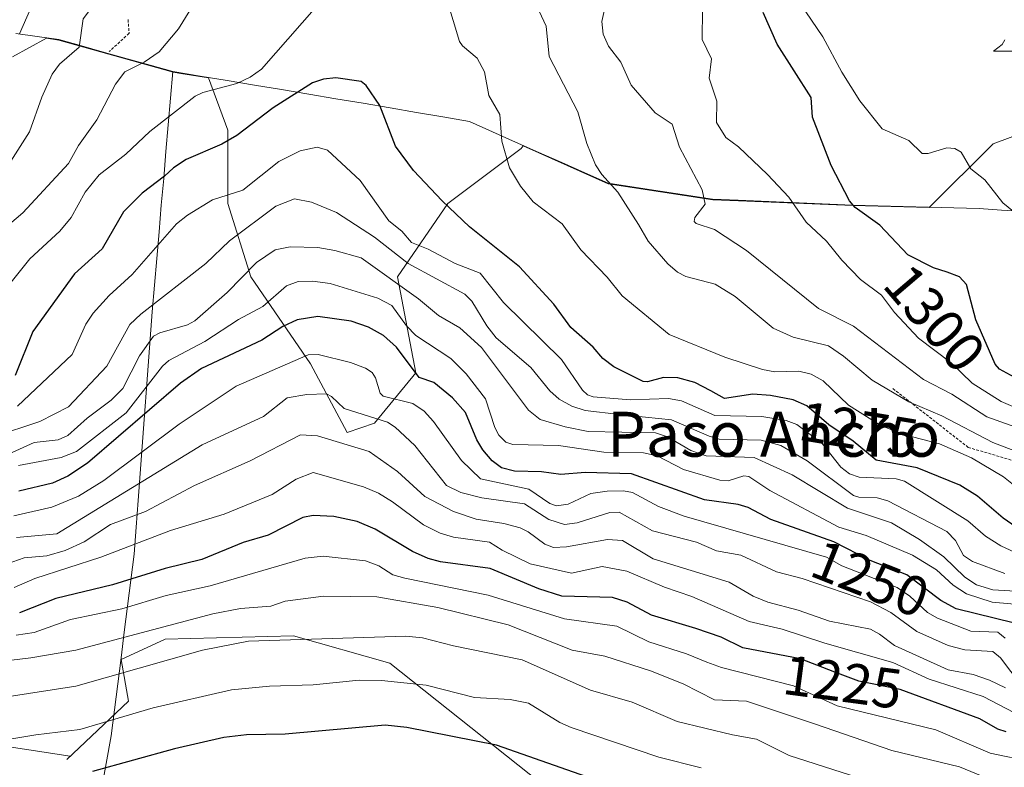
# Model space of a CAD drawing. Units: metres. Extents: x 647835 to 651285, y 4755472 to 4757860.
# Drawn here: x 650405 to 650580, y 4756788 to 4756921 of the extents above; entities that cross this region are included whole.
import ezdxf
from ezdxf.enums import TextEntityAlignment as Align

# ---------------------------------------------------------------- set-up
doc = ezdxf.new("R2010")
doc.units = ezdxf.units.M
doc.header["$MEASUREMENT"] = 0
doc.linetypes.add('TRAZOS', pattern=[0.75, 0.5, -0.25])
for name, color, linetype, lineweight in [('Arbolado forestal CxS', 92, 'Continuous', 0), ('Curva de nivel auxiliar', 36, 'TRAZOS', 0), ('Curva de nivel maestra', 36, 'Continuous', 30), ('Curva de nivel normal', 36, 'Continuous', 0), ('Escarpado lineal', 39, 'TRAZOS', 0), ('Municipio', 9, 'Continuous', 13), ('Municipio CxS', 142, 'Continuous', 0), ('Roquedo CxS', 135, 'Continuous', 0), ('Rótulo de curva de nivel directora', 19, 'Continuous', 0), ('Texto cartográfico', 19, 'Continuous', 0)]:
    doc.layers.add(name, color=color, linetype=linetype, lineweight=lineweight)
doc.styles.add('Arial', font='txt', dxfattribs={"height": 0.2})

# ---------------------------------------------------------------- blocks, each defined once
blk = doc.blocks.new('*U220')
at = {"layer": 'Curva de nivel maestra', "color": 36, "linetype": 'Continuous', "lineweight": 30}
blk.add_polyline3d([(650585.27, 4756828.21, 1275), (650579.68, 4756832.07, 1275), (650575.08, 4756835.99, 1275), (650571.92, 4756837.95, 1275), (650564.35, 4756841.07, 1275), (650557.05, 4756842.43, 1275), (650552.98, 4756845.82, 1275), (650548.6, 4756848.72, 1275), (650544.69, 4756852.09, 1275), (650542.3, 4756853.18, 1275), (650538.24, 4756853.96, 1275), (650535.07, 4756854.19, 1275), (650530.04, 4756853.42, 1275), (650527.63, 4756854.75, 1275), (650524.75, 4756856.25, 1275), (650521.72, 4756857.07, 1275), (650519.19, 4756857.13, 1275), (650516.33, 4756856.35, 1275), (650515.54, 4756856.44, 1275), (650510.36, 4756859.03, 1275), (650508.37, 4756860.54, 1275), (650506.65, 4756862.52, 1275), (650502.69, 4756866.04, 1275), (650499.68, 4756870.17, 1275), (650493.53, 4756876.86, 1275), (650484.62, 4756883.98, 1275), (650479.75, 4756888.6, 1275), (650474.7, 4756893.97, 1275), (650471.46, 4756898.35, 1275), (650468.66, 4756905.56, 1275), (650466.22, 4756909.13, 1275), (650465.38, 4756909.85, 1275), (650460.85, 4756910.5, 1275), (650458.64, 4756910.28, 1275), (650456.68, 4756909.6, 1275), (650449.68, 4756905.13, 1275), (650443.23, 4756900.22, 1275), (650440.52, 4756898.69, 1275), (650434.18, 4756895.94, 1275), (650431.91, 4756894.48, 1275), (650430.34, 4756892.96, 1275), (650426.35, 4756889.98, 1275), (650423.04, 4756886.65, 1275), (650419.26, 4756880.02, 1275), (650414.31, 4756875.57, 1275), (650406.87, 4756865.35, 1275), (650403.75, 4756857.48, 1275)], dxfattribs=at)

msp = doc.modelspace()

# ---------------------------------------------------------------- linework, layer by layer
at = {"layer": 'Arbolado forestal CxS', "color": 92, "linetype": 'Continuous', "lineweight": 0}
for points in [[(650590.93, 4756903.64, 1307.74), (650577.88, 4756898.74, 1306.43), (650566.51, 4756887.38, 1301.84), (650552.9, 4756887.76, 1298.83), (650532.52, 4756888.59, 1291.97), (650527.94, 4756888.78, 1290.91), (650509.36, 4756891.65, 1284.89), (650494.19, 4756898.39, 1282.15), (650493.85, 4756897.93, 1282.07), (650480.8, 4756888.14, 1274.67), (650471.82, 4756875.09, 1259.49), (650475.09, 4756857.95, 1248.11), (650467.74, 4756848.98, 1237.37), (650462.85, 4756847.35, 1234.24), (650456.32, 4756859.59, 1241.38), (650445.72, 4756875.09, 1255.52), (650441.64, 4756888.14, 1265.62), (650441.64, 4756901.19, 1273), (650438.16, 4756910.48, 1279.13), (650433.26, 4756911.29, 1280.44), (650431.88, 4756911.52, 1280.84), (650411.54, 4756917.21, 1289.59), (650409.31, 4756917.53, 1290.52), (650403.3, 4756914.25, 1292.3)], [(650590.93, 4756903.64, 1307.74), (650577.88, 4756898.74, 1306.43), (650566.51, 4756887.38, 1301.84), (650552.9, 4756887.76, 1298.83), (650532.52, 4756888.59, 1291.97), (650527.94, 4756888.78, 1290.91), (650509.36, 4756891.65, 1284.89), (650494.19, 4756898.39, 1282.15), (650493.85, 4756897.93, 1282.07), (650480.8, 4756888.14, 1274.67), (650471.82, 4756875.09, 1259.49), (650475.09, 4756857.95, 1248.11), (650467.74, 4756848.98, 1237.37), (650462.85, 4756847.35, 1234.24), (650456.32, 4756859.59, 1241.38), (650445.72, 4756875.09, 1255.52), (650441.64, 4756888.14, 1265.62), (650441.64, 4756901.19, 1273), (650438.16, 4756910.48, 1279.13), (650433.26, 4756911.29, 1280.44), (650431.88, 4756911.52, 1280.84), (650411.54, 4756917.21, 1289.59), (650409.31, 4756917.53, 1290.52), (650403.3, 4756914.25, 1292.3)], [(650294.52, 4756843.31, 1227.96), (650301.61, 4756835.57, 1221.94), (650302.9, 4756806.54, 1206.07), (650315.92, 4756804.72, 1205.98), (650325.7, 4756789.08, 1195.61), (650336.45, 4756779.31, 1190.83), (650349.16, 4756796.9, 1204.08), (650356, 4756810.59, 1215.48), (650386.3, 4756803.74, 1211.02), (650392.16, 4756792.99, 1203.58), (650413.54, 4756789.73, 1199.52), (650412.93, 4756789.12, 1199.21), (650423.95, 4756799.52, 1203.75), (650422.61, 4756806.92, 1208.67), (650430.46, 4756810.55, 1209.67), (650453.33, 4756811.15, 1208.17), (650470.47, 4756806.26, 1204.73), (650497.28, 4756784.97, 1195.81)], [(650294.52, 4756843.31, 1227.96), (650301.61, 4756835.57, 1221.94), (650302.9, 4756806.54, 1206.07), (650315.92, 4756804.72, 1205.98), (650325.7, 4756789.08, 1195.61), (650336.45, 4756779.31, 1190.83), (650349.16, 4756796.9, 1204.08), (650356, 4756810.59, 1215.48), (650386.3, 4756803.74, 1211.02), (650392.16, 4756792.99, 1203.58), (650413.54, 4756789.73, 1199.52), (650412.93, 4756789.12, 1199.21), (650423.95, 4756799.52, 1203.75), (650422.61, 4756806.92, 1208.67), (650430.46, 4756810.55, 1209.67), (650453.33, 4756811.15, 1208.17), (650470.47, 4756806.26, 1204.73), (650497.28, 4756784.97, 1195.81), (650511.55, 4756778.31, 1194.46), (650523.05, 4756771.59, 1192.29), (650550.97, 4756771.59, 1198.4), (650552.85, 4756767.08, 1195.91), (650554.65, 4756762.77, 1193.36), (650564, 4756757.5, 1191.36)]]:
    msp.add_polyline3d(points, dxfattribs=at)
at = {"layer": 'Curva de nivel auxiliar', "color": 36, "linetype": 'TRAZOS', "lineweight": 0}
msp.add_polyline3d([(650423.86, 4756920.86, 1287.5), (650424.03, 4756918.42, 1287.5), (650420.5, 4756915.17, 1287.5)], dxfattribs=at)
at = {"layer": 'Curva de nivel maestra', "color": 36, "linetype": 'Continuous', "lineweight": 30}
for points in [[(650583.59, 4756856.15, 1300), (650578.98, 4756858.64, 1300), (650578.24, 4756859.53, 1300), (650574.78, 4756867.43, 1300), (650573.16, 4756873.7, 1300), (650571.89, 4756875.06, 1300), (650569.71, 4756875.9, 1300), (650567.25, 4756876.65, 1300), (650562.68, 4756879, 1300), (650557.68, 4756884.27, 1300), (650553.31, 4756887.39, 1300), (650552.32, 4756888.57, 1300), (650549.05, 4756894.91, 1300), (650545.71, 4756903.5, 1300), (650545.5, 4756906.99, 1300), (650539.4, 4756916.48, 1300), (650536.94, 4756922.14, 1300)], [(650581.7, 4756813.39, 1250), (650571.32, 4756815.96, 1250), (650568.56, 4756817.41, 1250), (650562.51, 4756822.03, 1250), (650555.97, 4756824.54, 1250), (650549.54, 4756827.91, 1250), (650538.31, 4756831.86, 1250), (650534.27, 4756833.97, 1250), (650532.46, 4756834.51, 1250), (650526.47, 4756835.38, 1250), (650513.49, 4756839.98, 1250), (650505.24, 4756840.25, 1250), (650500.91, 4756839.87, 1250), (650497.48, 4756840.34, 1250), (650492.68, 4756840.44, 1250), (650490.35, 4756841.05, 1250), (650488.68, 4756842.31, 1250), (650487.03, 4756844.26, 1250), (650485.96, 4756846.04, 1250), (650483.95, 4756850.88, 1250), (650481.63, 4756853.5, 1250), (650478.31, 4756856.25, 1250), (650475.67, 4756857.14, 1250), (650471.66, 4756862.57, 1250), (650469.33, 4756864.6, 1250), (650466.66, 4756866.11, 1250), (650463.55, 4756867.17, 1250), (650457.62, 4756867.98, 1250), (650453.98, 4756867.4, 1250), (650451.42, 4756866.21, 1250), (650447.67, 4756863.76, 1250), (650436.9, 4756858.76, 1250), (650433.18, 4756856.12, 1250), (650416.64, 4756841.9, 1250), (650413.14, 4756839.56, 1250), (650410.41, 4756838.32, 1250), (650404.39, 4756836.92, 1250)], [(650580.19, 4756794.06, 1225), (650578.69, 4756794.5, 1225), (650575.48, 4756796.38, 1225), (650561.34, 4756801.58, 1225), (650553.99, 4756803.08, 1225), (650549.7, 4756804.65, 1225), (650543.56, 4756807.02, 1225), (650533.29, 4756809.01, 1225), (650529.43, 4756810.93, 1225), (650524.96, 4756812.47, 1225), (650517.03, 4756814.82, 1225), (650512.74, 4756817.11, 1225), (650510.09, 4756817.99, 1225), (650501.06, 4756818.21, 1225), (650496.98, 4756819.49, 1225), (650488.32, 4756823.13, 1225), (650479.47, 4756824.32, 1225), (650477.26, 4756824.9, 1225), (650474.52, 4756826.15, 1225), (650467.83, 4756830.14, 1225), (650464.64, 4756831.48, 1225), (650460.5, 4756832.38, 1225), (650456.78, 4756832.59, 1225), (650454.96, 4756832.22, 1225), (650448.79, 4756829.07, 1225), (650444.34, 4756827.78, 1225), (650436.97, 4756824.74, 1225), (650430.43, 4756823.11, 1225), (650421.09, 4756820.24, 1225), (650411.01, 4756817.78, 1225), (650404.51, 4756815.22, 1225)], [(650512.31, 4756783.67, 1200), (650489.46, 4756791.68, 1200), (650473.48, 4756794.84, 1200), (650469.63, 4756795.22, 1200), (650451.85, 4756793.61, 1200), (650444.93, 4756793.52, 1200), (650440.91, 4756793.07, 1200), (650432.11, 4756791.04, 1200), (650417.53, 4756786.97, 1200)]]:
    msp.add_polyline3d(points, dxfattribs=at)
at = {"layer": 'Curva de nivel normal', "color": 36, "linetype": 'Continuous', "lineweight": 0}
for points in [[(650403.8, 4756942.88, 1290), (650413.31, 4756942.18, 1290), (650417.28, 4756941.43, 1290), (650419.28, 4756940.35, 1290), (650421.25, 4756937.74, 1290), (650422.28, 4756935.29, 1290), (650422.53, 4756932.95, 1290), (650420.91, 4756925.8, 1290), (650420.11, 4756924.81, 1290), (650417.01, 4756922.47, 1290), (650415.83, 4756920.98, 1290), (650415.16, 4756915.98, 1290), (650411.64, 4756912.94, 1290), (650410.35, 4756911.14, 1290), (650408.48, 4756907.05, 1290), (650406.27, 4756900.9, 1290), (650402.12, 4756894.33, 1290)], [(650403.69, 4756932.78, 1295), (650404.92, 4756932.35, 1295), (650406.49, 4756930.41, 1295), (650407.89, 4756927.14, 1295), (650407.78, 4756925.8, 1295), (650404.52, 4756918.36, 1295)], [(650582.66, 4756837.06, 1280), (650579.73, 4756839.47, 1280), (650574, 4756842.84, 1280), (650568.31, 4756845.35, 1280), (650561.9, 4756847, 1280), (650557.86, 4756848.61, 1280), (650552.11, 4756852.23, 1280), (650547.61, 4756856.52, 1280), (650545.49, 4756857.72, 1280), (650543.27, 4756858.26, 1280), (650538.98, 4756858.17, 1280), (650536.81, 4756858.55, 1280), (650530.12, 4756860.77, 1280), (650520.22, 4756864.79, 1280), (650511.82, 4756871.68, 1280), (650509.14, 4756874.99, 1280), (650504.49, 4756879.85, 1280), (650501.12, 4756884.5, 1280), (650495.98, 4756888.41, 1280), (650493.72, 4756891.21, 1280), (650491.74, 4756894.45, 1280), (650490.42, 4756899.24, 1280), (650490.04, 4756903.94, 1280), (650488.07, 4756907.34, 1280), (650487.34, 4756911.56, 1280), (650486.03, 4756913.99, 1280), (650483.39, 4756916.17, 1280), (650482.86, 4756916.96, 1280), (650478.52, 4756931.37, 1280)], [(650459.53, 4756925.71, 1280), (650447.63, 4756912.05, 1280), (650445.56, 4756910.6, 1280), (650443.21, 4756909.46, 1280), (650437.15, 4756907.9, 1280), (650435.79, 4756907.23, 1280), (650427.73, 4756900.96, 1280), (650423.48, 4756896.88, 1280), (650418.68, 4756893.25, 1280), (650416.23, 4756890.12, 1280), (650413.72, 4756885.62, 1280), (650411.68, 4756883.18, 1280), (650406.38, 4756878.26, 1280), (650403.03, 4756874.12, 1280)], [(650581.76, 4756848.33, 1290), (650576.73, 4756850.16, 1290), (650570.51, 4756854.2, 1290), (650565.49, 4756856.77, 1290), (650552.99, 4756866.26, 1290), (650546.79, 4756869.42, 1290), (650533.96, 4756879.75, 1290), (650528.27, 4756883.52, 1290), (650525.01, 4756884.57, 1290), (650524.67, 4756884.94, 1290), (650524.74, 4756885.6, 1290), (650526.6, 4756888.01, 1290), (650526.04, 4756890.58, 1290), (650522.05, 4756898.14, 1290), (650520.74, 4756902.27, 1290), (650517.69, 4756904.29, 1290), (650513.42, 4756909.21, 1290), (650511.56, 4756913.29, 1290), (650509.42, 4756916.16, 1290), (650508.47, 4756918.29, 1290), (650508.18, 4756920.54, 1290), (650509.6, 4756926.94, 1290)], [(650434.87, 4756922.47, 1285), (650432.81, 4756919.22, 1285), (650429.38, 4756915.15, 1285), (650426.69, 4756913.27, 1285), (650423.28, 4756911.56, 1285), (650421.63, 4756909.38, 1285), (650418.3, 4756903.01, 1285), (650415, 4756898.44, 1285), (650413.23, 4756895.25, 1285), (650405.12, 4756886.48, 1285), (650401.96, 4756883.8, 1285)], [(650581.84, 4756844.01, 1285), (650577.85, 4756845.57, 1285), (650568.73, 4756850.33, 1285), (650562.88, 4756852.78, 1285), (650556.36, 4756856.65, 1285), (650551.24, 4756860.95, 1285), (650548.56, 4756862.75, 1285), (650542.3, 4756864.33, 1285), (650538.7, 4756865.94, 1285), (650531.94, 4756871.54, 1285), (650528.4, 4756873.78, 1285), (650523.16, 4756875.12, 1285), (650521.65, 4756875.89, 1285), (650519.94, 4756877.38, 1285), (650516.43, 4756881.39, 1285), (650514.73, 4756884.41, 1285), (650511.05, 4756890.12, 1285), (650508.18, 4756893.31, 1285), (650507.08, 4756894.99, 1285), (650505.54, 4756898.8, 1285), (650503.96, 4756904.43, 1285), (650498.83, 4756914.31, 1285), (650498.3, 4756919.7, 1285), (650496.64, 4756923.26, 1285)], [(650586.09, 4756849.98, 1295), (650579.31, 4756852.87, 1295), (650574.16, 4756856.16, 1295), (650570.43, 4756859.73, 1295), (650564.58, 4756864.17, 1295), (650560.33, 4756868.7, 1295), (650557.97, 4756871.78, 1295), (650554.28, 4756874.56, 1295), (650550.95, 4756878.01, 1295), (650548.23, 4756881.41, 1295), (650544.61, 4756884.79, 1295), (650541.47, 4756889.24, 1295), (650537.72, 4756893.26, 1295), (650532.53, 4756898.2, 1295), (650530.28, 4756899.87, 1295), (650528.62, 4756902.52, 1295), (650528.66, 4756906.36, 1295), (650527.3, 4756910.46, 1295), (650527.74, 4756913.86, 1295), (650526.09, 4756917.33, 1295), (650526.13, 4756922.64, 1295)], [(650582.14, 4756886.14, 1305), (650579.58, 4756888.26, 1305), (650576.42, 4756892.31, 1305), (650573.88, 4756894.28, 1305), (650572.21, 4756897.26, 1305), (650571.08, 4756897.9, 1305), (650569.65, 4756898.02, 1305), (650566.31, 4756897.03, 1305), (650565.26, 4756897.01, 1305), (650562.87, 4756899.34, 1305), (650558.14, 4756901.4, 1305), (650554.12, 4756906.41, 1305), (650550.93, 4756911.53, 1305), (650547.55, 4756917.8, 1305), (650544.53, 4756922.22, 1305)], [(650581.37, 4756915.25, 1310), (650577.97, 4756915.26, 1310), (650579.5, 4756916.46, 1310), (650579.94, 4756917.27, 1310)], [(650586.53, 4756823.76, 1270), (650579.27, 4756827.14, 1270), (650576.54, 4756828.89, 1270), (650573.37, 4756831.62, 1270), (650562.1, 4756838.66, 1270), (650560.61, 4756839.07, 1270), (650554.02, 4756839.39, 1270), (650552.28, 4756839.98, 1270), (650550.78, 4756841.18, 1270), (650547.43, 4756845.39, 1270), (650542.93, 4756848.8, 1270), (650541.03, 4756849.47, 1270), (650536.69, 4756850.17, 1270), (650528.3, 4756850.35, 1270), (650522.41, 4756853.01, 1270), (650520.05, 4756853.41, 1270), (650513.31, 4756853.18, 1270), (650506.68, 4756853.72, 1270), (650505.67, 4756854.08, 1270), (650504.77, 4756854.91, 1270), (650501.05, 4756860.33, 1270), (650490.72, 4756870.49, 1270), (650486.52, 4756875.7, 1270), (650482.08, 4756877.41, 1270), (650477.26, 4756879.99, 1270), (650474.32, 4756881.18, 1270), (650472.57, 4756883.22, 1270), (650470.28, 4756885.06, 1270), (650465.17, 4756892.2, 1270), (650459.33, 4756897.64, 1270), (650457.54, 4756898.13, 1270), (650454.47, 4756897.47, 1270), (650450.69, 4756895.62, 1270), (650444.26, 4756890.5, 1270), (650438.89, 4756888.79, 1270), (650434.44, 4756886.06, 1270), (650432.5, 4756884.51, 1270), (650424.55, 4756875.47, 1270), (650420.49, 4756871.76, 1270), (650417.66, 4756868.62, 1270), (650416.31, 4756866.63, 1270), (650413.87, 4756861.22, 1270), (650404.19, 4756852.06, 1270)], [(650579.96, 4756822.26, 1265), (650574.22, 4756824.38, 1265), (650572.57, 4756825.43, 1265), (650571.17, 4756828.12, 1265), (650569.63, 4756829.72, 1265), (650559.15, 4756835.2, 1265), (650557.25, 4756835.72, 1265), (650553.96, 4756835.81, 1265), (650552.99, 4756836.13, 1265), (650544.75, 4756842.3, 1265), (650540.05, 4756845.04, 1265), (650536.57, 4756845.96, 1265), (650529.12, 4756846.15, 1265), (650527.29, 4756846.67, 1265), (650520.63, 4756849.63, 1265), (650511.37, 4756850.54, 1265), (650505.26, 4756851.27, 1265), (650502.86, 4756852.06, 1265), (650500.62, 4756853.27, 1265), (650498.95, 4756854.79, 1265), (650495.59, 4756858.93, 1265), (650489.38, 4756864.23, 1265), (650487.74, 4756866.32, 1265), (650485.06, 4756870.71, 1265), (650483.84, 4756872, 1265), (650473.73, 4756877.45, 1265), (650467.74, 4756882.1, 1265), (650460.94, 4756886.54, 1265), (650456.49, 4756888.38, 1265), (650453.46, 4756888.95, 1265), (650450.15, 4756887.64, 1265), (650441.93, 4756881.48, 1265), (650437.71, 4756877.44, 1265), (650426.15, 4756868.43, 1265), (650424.16, 4756866.55, 1265), (650420.04, 4756859.15, 1265), (650413.23, 4756851.94, 1265), (650408.15, 4756849.32, 1265), (650399.82, 4756846.6, 1265)], [(650584.91, 4756818.91, 1260), (650577.82, 4756819.33, 1260), (650574.89, 4756820.22, 1260), (650572.86, 4756821.57, 1260), (650569.1, 4756825.19, 1260), (650564.78, 4756828.27, 1260), (650559.76, 4756831.28, 1260), (650551.95, 4756833.86, 1260), (650542.1, 4756839.79, 1260), (650535.35, 4756842.87, 1260), (650526.77, 4756843.19, 1260), (650524.05, 4756844.14, 1260), (650519.87, 4756846.56, 1260), (650517.76, 4756847.27, 1260), (650505.78, 4756847.52, 1260), (650501.66, 4756848.33, 1260), (650497.21, 4756849.67, 1260), (650495.17, 4756851.32, 1260), (650486.79, 4756862.49, 1260), (650482.91, 4756865.98, 1260), (650479.12, 4756868.15, 1260), (650475.55, 4756871.16, 1260), (650465.36, 4756878.43, 1260), (650460.69, 4756879.77, 1260), (650457.62, 4756880.26, 1260), (650452.69, 4756880.42, 1260), (650450.03, 4756879.85, 1260), (650446.71, 4756877.63, 1260), (650441.48, 4756872.3, 1260), (650435.71, 4756867.21, 1260), (650434.41, 4756866.5, 1260), (650429.48, 4756865.12, 1260), (650428.39, 4756864.49, 1260), (650425.86, 4756860.97, 1260), (650422.92, 4756855.16, 1260), (650420.86, 4756853.11, 1260), (650416.54, 4756849.89, 1260), (650413.15, 4756846.79, 1260), (650411.38, 4756846.07, 1260), (650407.11, 4756845.59, 1260), (650399.34, 4756842.05, 1260)], [(650404.32, 4756841.5, 1255), (650411.95, 4756842.92, 1255), (650414.64, 4756843.97, 1255), (650423.5, 4756850.84, 1255), (650429.99, 4756859.15, 1255), (650431.09, 4756860.18, 1255), (650437.51, 4756863.57, 1255), (650443.53, 4756867.47, 1255), (650447.82, 4756869.76, 1255), (650452.04, 4756873.46, 1255), (650454.16, 4756874.26, 1255), (650456.69, 4756874.31, 1255), (650459.82, 4756873.87, 1255), (650468.33, 4756871.28, 1255), (650470.79, 4756869.97, 1255), (650473.4, 4756866.36, 1255), (650475.06, 4756864.63, 1255), (650481.33, 4756860.53, 1255), (650484.04, 4756857.81, 1255), (650487.47, 4756853.37, 1255), (650489.14, 4756848.21, 1255), (650489.88, 4756846.88, 1255), (650491.12, 4756845.61, 1255), (650492.36, 4756845.22, 1255), (650500.47, 4756845.01, 1255), (650508.55, 4756843.83, 1255), (650515.6, 4756843.73, 1255), (650518.03, 4756843.2, 1255), (650522.72, 4756840.78, 1255), (650529.23, 4756838.86, 1255), (650530.68, 4756838.74, 1255), (650533.48, 4756839.64, 1255), (650534.38, 4756839.53, 1255), (650538.12, 4756837.01, 1255), (650550.39, 4756830.52, 1255), (650555.24, 4756828.99, 1255), (650563.5, 4756825.5, 1255), (650567.79, 4756822.9, 1255), (650570.75, 4756820.15, 1255), (650573.12, 4756818.63, 1255), (650577.71, 4756817.13, 1255), (650583.71, 4756816.6, 1255)], [(650580.03, 4756810.73, 1245), (650578.72, 4756811.77, 1245), (650573.93, 4756811.98, 1245), (650567.97, 4756814.26, 1245), (650566.16, 4756815.28, 1245), (650563.05, 4756818.18, 1245), (650560.8, 4756819.77, 1245), (650550.95, 4756823.6, 1245), (650548.19, 4756825.18, 1245), (650522.85, 4756832.43, 1245), (650518.29, 4756834.2, 1245), (650513.65, 4756836.64, 1245), (650512.06, 4756836.95, 1245), (650509.15, 4756836.92, 1245), (650506.25, 4756836.46, 1245), (650502.18, 4756834.6, 1245), (650500.11, 4756834.28, 1245), (650498.94, 4756834.68, 1245), (650495.18, 4756837.26, 1245), (650486.59, 4756839.11, 1245), (650483.21, 4756842.36, 1245), (650478.22, 4756849.31, 1245), (650476.55, 4756851.15, 1245), (650474.55, 4756852.49, 1245), (650469.26, 4756853.81, 1245), (650468.76, 4756854.33, 1245), (650467.91, 4756857.06, 1245), (650467.29, 4756858.02, 1245), (650466.12, 4756858.81, 1245), (650463.48, 4756859.84, 1245), (650457.69, 4756861.25, 1245), (650455.9, 4756861.2, 1245), (650443.07, 4756855.57, 1245), (650432.94, 4756848.85, 1245), (650419.53, 4756838.79, 1245), (650415.05, 4756836.03, 1245), (650410.27, 4756834.06, 1245), (650403.52, 4756832.52, 1245)], [(650582.86, 4756802.38, 1240), (650579.16, 4756807.2, 1240), (650577.82, 4756808.33, 1240), (650572.86, 4756808.64, 1240), (650569.89, 4756809.4, 1240), (650564.27, 4756811.92, 1240), (650559.64, 4756815.3, 1240), (650556.05, 4756817.17, 1240), (650543.87, 4756821.35, 1240), (650539.29, 4756822.51, 1240), (650532.95, 4756825.51, 1240), (650528.63, 4756826.3, 1240), (650525.06, 4756827.83, 1240), (650517.25, 4756829.85, 1240), (650511.31, 4756833.14, 1240), (650509.63, 4756833.08, 1240), (650503.8, 4756831.28, 1240), (650501.58, 4756830.95, 1240), (650498.79, 4756831.85, 1240), (650494.43, 4756834.64, 1240), (650486.86, 4756835.71, 1240), (650483.1, 4756836.69, 1240), (650480.52, 4756837.93, 1240), (650474.88, 4756845.05, 1240), (650471.4, 4756848.28, 1240), (650470.04, 4756849.17, 1240), (650462.33, 4756851.61, 1240), (650460.1, 4756853.78, 1240), (650459.19, 4756854.26, 1240), (650455.65, 4756854.13, 1240), (650452.2, 4756853.5, 1240), (650447.94, 4756850.17, 1240), (650437.06, 4756845.14, 1240), (650411.19, 4756829.3, 1240), (650404.01, 4756828.64, 1240)], [(650580.06, 4756801.86, 1235), (650577.2, 4756803.26, 1235), (650574.33, 4756804.23, 1235), (650569.86, 4756805.07, 1235), (650560.33, 4756809.43, 1235), (650557.67, 4756811.47, 1235), (650556.03, 4756812.31, 1235), (650548.72, 4756813.76, 1235), (650543.14, 4756815.74, 1235), (650537.79, 4756817.12, 1235), (650535.14, 4756818.22, 1235), (650530.88, 4756820.72, 1235), (650517.36, 4756824.83, 1235), (650511.88, 4756828.12, 1235), (650509.22, 4756828.32, 1235), (650501.89, 4756826.98, 1235), (650499.57, 4756826.88, 1235), (650498.03, 4756827.46, 1235), (650495.07, 4756829.68, 1235), (650493.66, 4756830.35, 1235), (650490.73, 4756831.17, 1235), (650485.83, 4756831.94, 1235), (650481.79, 4756833.29, 1235), (650476.69, 4756835.98, 1235), (650471.83, 4756840.41, 1235), (650466.78, 4756843.95, 1235), (650457.55, 4756846.76, 1235), (650454.53, 4756846.94, 1235), (650445.58, 4756842.29, 1235), (650435.65, 4756837.9, 1235), (650426.93, 4756833.29, 1235), (650420.75, 4756830.98, 1235), (650416.04, 4756827.86, 1235), (650412.65, 4756826.33, 1235), (650409.4, 4756825.38, 1235), (650405.33, 4756825.05, 1235), (650400.22, 4756823.24, 1235)], [(650581.67, 4756797.44, 1230), (650576.12, 4756800.32, 1230), (650566.5, 4756803.42, 1230), (650560.01, 4756806.41, 1230), (650547.88, 4756809.81, 1230), (650540.33, 4756812.32, 1230), (650534.41, 4756813.71, 1230), (650524.2, 4756818.17, 1230), (650519.37, 4756819.81, 1230), (650512.65, 4756822.68, 1230), (650508.27, 4756823.46, 1230), (650502.81, 4756822.28, 1230), (650495.45, 4756823.98, 1230), (650490.48, 4756826.38, 1230), (650488.21, 4756827.84, 1230), (650481.79, 4756828.72, 1230), (650479.42, 4756829.41, 1230), (650476.48, 4756830.91, 1230), (650470.95, 4756835.03, 1230), (650468.41, 4756836.56, 1230), (650465.79, 4756837.65, 1230), (650456.82, 4756840.23, 1230), (650453.79, 4756839.04, 1230), (650449.5, 4756836.32, 1230), (650440.96, 4756832.79, 1230), (650431.43, 4756829.91, 1230), (650419.02, 4756825.16, 1230), (650407.22, 4756821.37, 1230), (650403.56, 4756819.77, 1230)], [(650584.78, 4756788.7, 1220), (650577.37, 4756790.28, 1220), (650567.67, 4756794.41, 1220), (650550.13, 4756798.67, 1220), (650542.36, 4756802.27, 1220), (650529.53, 4756805.48, 1220), (650526.89, 4756806.43, 1220), (650523.27, 4756807.93, 1220), (650516.57, 4756810.1, 1220), (650510.86, 4756812.84, 1220), (650501.56, 4756814.16, 1220), (650487.95, 4756818.41, 1220), (650473.1, 4756821.39, 1220), (650470.97, 4756821.99, 1220), (650468.52, 4756823.61, 1220), (650466.11, 4756824.52, 1220), (650458.6, 4756825.32, 1220), (650455.4, 4756825, 1220), (650438.48, 4756820.05, 1220), (650430.66, 4756818.33, 1220), (650422.75, 4756815.95, 1220), (650413.57, 4756814.08, 1220), (650407.12, 4756811.73, 1220), (650403.92, 4756811.29, 1220)], [(650580.36, 4756784.3, 1215), (650571.9, 4756787.81, 1215), (650559.85, 4756790.75, 1215), (650546.23, 4756795.41, 1215), (650533.96, 4756799.53, 1215), (650528.27, 4756799.77, 1215), (650522.67, 4756802.62, 1215), (650516.84, 4756804.93, 1215), (650508.74, 4756807.53, 1215), (650502.95, 4756808.6, 1215), (650491.54, 4756813.12, 1215), (650479.02, 4756816.21, 1215), (650468.17, 4756818.07, 1215), (650458.65, 4756818.23, 1215), (650451.81, 4756817.34, 1215), (650449.28, 4756816.45, 1215), (650443.84, 4756816.04, 1215), (650438.97, 4756815.09, 1215), (650414.55, 4756808.59, 1215), (650406.52, 4756807.2, 1215), (650392.69, 4756805.57, 1215)], [(650553.96, 4756785.87, 1210), (650541.55, 4756789.86, 1210), (650535.73, 4756792.75, 1210), (650531.47, 4756793.49, 1210), (650521.63, 4756795.9, 1210), (650513.6, 4756799.32, 1210), (650506.17, 4756801.46, 1210), (650493.99, 4756806.88, 1210), (650481.82, 4756809.34, 1210), (650476.29, 4756810.77, 1210), (650473.28, 4756811.1, 1210), (650445.29, 4756810.2, 1210), (650437.09, 4756808.58, 1210), (650414.54, 4756802.16, 1210), (650394.22, 4756799.03, 1210)], [(650525.9, 4756787.64, 1205), (650518.37, 4756789.55, 1205), (650502.77, 4756794.8, 1205), (650500.72, 4756795.73, 1205), (650495.13, 4756799.14, 1205), (650491.91, 4756799.79, 1205), (650485.54, 4756800.18, 1205), (650476.93, 4756802.37, 1205), (650469, 4756803.22, 1205), (650465.01, 4756803.23, 1205), (650456.81, 4756802.41, 1205), (650449.06, 4756802.21, 1205), (650442.27, 4756801.53, 1205), (650428.33, 4756798.35, 1205), (650415.26, 4756794.48, 1205), (650407.45, 4756793.54, 1205), (650396.04, 4756791.64, 1205)]]:
    msp.add_polyline3d(points, dxfattribs=at)
at = {"layer": 'Escarpado lineal', "color": 39, "linetype": 'TRAZOS', "lineweight": 0}
msp.add_polyline3d([(650560.04, 4756855.16, 1285.1), (650573.44, 4756844.7, 1281.03), (650583.34, 4756841.78, 1283.59), (650587.62, 4756838.76, 1284.15), (650588.26, 4756833.99, 1283.25), (650599.92, 4756827.16, 1283.21), (650623.34, 4756823.07, 1286.62), (650651.71, 4756826.1, 1285.2), (650680.57, 4756817.04, 1283.01), (650688.96, 4756820, 1273.44), (650693.36, 4756825.7, 1274.03), (650700.3, 4756847.21, 1277.27), (650705.84, 4756851.81, 1277.44), (650717.27, 4756858.2, 1276.2), (650727.7, 4756856.98, 1272.75), (650737.09, 4756851.23, 1267.96), (650741.55, 4756853.28, 1269.13), (650742.24, 4756856.79, 1269.86)], dxfattribs=at)
at = {"layer": 'Municipio', "color": 9, "linetype": 'Continuous', "lineweight": 13}
for points in [[(650403.85, 4756918.38, 1295), (650407.67, 4756917.84, 1293.34), (650411.5, 4756917.31, 1291.58), (650415.57, 4756916.17, 1289.4), (650419.64, 4756915.03, 1287.43), (650423.7, 4756913.9, 1285.99), (650427.77, 4756912.76, 1284.73), (650431.84, 4756911.62, 1282.59)], [(650403.85, 4756918.38, 1295), (650407.67, 4756917.84, 1293.34), (650411.5, 4756917.31, 1291.58), (650415.57, 4756916.17, 1289.4), (650419.64, 4756915.03, 1287.43), (650423.7, 4756913.9, 1285.99), (650427.77, 4756912.76, 1284.73), (650431.84, 4756911.62, 1282.59)], [(650431.84, 4756911.62, 1282.59), (650431.43, 4756906.87, 1281.06), (650431.01, 4756902.11, 1278.96), (650430.6, 4756897.36, 1276.72), (650430.19, 4756892.6, 1274.25), (650429.77, 4756887.85, 1272.38), (650429.36, 4756883.09, 1270.47), (650428.95, 4756878.34, 1268.64), (650428.53, 4756873.58, 1267.12), (650428.12, 4756868.83, 1264.43), (650427.76, 4756864.03, 1260.1), (650427.41, 4756859.24, 1257.19), (650427.05, 4756854.44, 1253.47), (650426.7, 4756849.65, 1249.73), (650426.34, 4756844.85, 1245.45), (650425.99, 4756840.06, 1241.68), (650425.63, 4756835.26, 1237.01), (650425.28, 4756830.47, 1232.35), (650424.92, 4756825.67, 1228.43), (650424.34, 4756821.05, 1224.39), (650423.76, 4756816.43, 1219.81), (650423.18, 4756811.81, 1215.53), (650422.6, 4756807.2, 1211.84), (650422.02, 4756802.58, 1208.59), (650421.44, 4756797.96, 1205.49), (650420.86, 4756793.34, 1202.82), (650419.97, 4756788.42, 1200.16), (650419.08, 4756783.5, 1197.25)], [(650431.84, 4756911.62, 1282.59), (650431.43, 4756906.87, 1281.06), (650431.01, 4756902.11, 1278.96), (650430.6, 4756897.36, 1276.72), (650430.19, 4756892.6, 1274.25), (650429.77, 4756887.85, 1272.38), (650429.36, 4756883.09, 1270.47), (650428.95, 4756878.34, 1268.64), (650428.53, 4756873.58, 1267.12), (650428.12, 4756868.83, 1264.43), (650427.76, 4756864.03, 1260.1), (650427.41, 4756859.24, 1257.19), (650427.05, 4756854.44, 1253.47), (650426.7, 4756849.65, 1249.73), (650426.34, 4756844.85, 1245.45), (650425.99, 4756840.06, 1241.68), (650425.63, 4756835.26, 1237.01), (650425.28, 4756830.47, 1232.35), (650424.92, 4756825.67, 1228.43), (650424.34, 4756821.05, 1224.39), (650423.76, 4756816.43, 1219.81), (650423.18, 4756811.81, 1215.53), (650422.6, 4756807.2, 1211.84), (650422.02, 4756802.58, 1208.59), (650421.44, 4756797.96, 1205.49), (650420.86, 4756793.34, 1202.82), (650419.97, 4756788.42, 1200.16), (650419.08, 4756783.5, 1197.25)], [(650431.84, 4756911.62, 1282.59), (650436.67, 4756910.81, 1280.99), (650441.51, 4756910.01, 1280.38), (650446.34, 4756909.2, 1278.51), (650451.18, 4756908.39, 1276.24), (650456.01, 4756907.59, 1274.11), (650460.85, 4756906.78, 1273.57), (650465.68, 4756905.98, 1274.15), (650470.52, 4756905.17, 1275.51), (650475.22, 4756904.35, 1276.58), (650479.92, 4756903.53, 1277.55), (650484.62, 4756902.71, 1278.56), (650488.74, 4756900.88, 1279.41), (650492.85, 4756899.06, 1280.96), (650496.97, 4756897.23, 1282.34), (650501.09, 4756895.4, 1283), (650505.2, 4756893.58, 1284.04), (650509.32, 4756891.75, 1284.93), (650513.96, 4756891.03, 1286.5), (650518.61, 4756890.31, 1287.95), (650523.25, 4756889.6, 1289.09), (650527.9, 4756888.88, 1290.57), (650532.48, 4756888.69, 1292.17), (650536.56, 4756888.52, 1293.45), (650540.63, 4756888.35, 1294.74), (650544.71, 4756888.19, 1295.9), (650548.78, 4756888.02, 1297.74), (650552.86, 4756887.85, 1299.59), (650557.37, 4756887.72, 1300.6), (650561.87, 4756887.6, 1301.6), (650566.38, 4756887.47, 1302.08), (650570.88, 4756887.35, 1303.25), (650575.39, 4756887.22, 1303.57), (650579.39, 4756886.96, 1304.42), (650583.4, 4756886.71, 1305.18)], [(650431.84, 4756911.62, 1282.59), (650436.67, 4756910.81, 1280.99), (650441.51, 4756910.01, 1280.38), (650446.34, 4756909.2, 1278.51), (650451.18, 4756908.39, 1276.24), (650456.01, 4756907.59, 1274.11), (650460.85, 4756906.78, 1273.57), (650465.68, 4756905.98, 1274.15), (650470.52, 4756905.17, 1275.51), (650475.22, 4756904.35, 1276.58), (650479.92, 4756903.53, 1277.55), (650484.62, 4756902.71, 1278.56), (650488.74, 4756900.88, 1279.41), (650492.85, 4756899.06, 1280.96), (650496.97, 4756897.23, 1282.34), (650501.09, 4756895.4, 1283), (650505.2, 4756893.58, 1284.04), (650509.32, 4756891.75, 1284.93), (650513.96, 4756891.03, 1286.5), (650518.61, 4756890.31, 1287.95), (650523.25, 4756889.6, 1289.09), (650527.9, 4756888.88, 1290.57), (650532.48, 4756888.69, 1292.17), (650536.56, 4756888.52, 1293.45), (650540.63, 4756888.35, 1294.74), (650544.71, 4756888.19, 1295.9), (650548.78, 4756888.02, 1297.74), (650552.86, 4756887.85, 1299.59), (650557.37, 4756887.72, 1300.6), (650561.87, 4756887.6, 1301.6), (650566.38, 4756887.47, 1302.08), (650570.88, 4756887.35, 1303.25), (650575.39, 4756887.22, 1303.57), (650579.39, 4756886.96, 1304.42), (650583.4, 4756886.71, 1305.18)]]:
    msp.add_polyline3d(points, dxfattribs=at)
at = {"layer": 'Municipio CxS', "color": 142, "linetype": 'Continuous', "lineweight": 0}
for points in [[(650403.85, 4756918.38, 1295), (650407.67, 4756917.84, 1293.34), (650411.5, 4756917.31, 1291.58), (650415.57, 4756916.17, 1289.4), (650419.64, 4756915.03, 1287.43), (650423.7, 4756913.9, 1285.99), (650427.77, 4756912.76, 1284.73), (650431.84, 4756911.62, 1282.59), (650431.43, 4756906.87, 1281.06), (650431.01, 4756902.11, 1278.96), (650430.6, 4756897.36, 1276.72), (650430.19, 4756892.6, 1274.25), (650429.77, 4756887.85, 1272.38), (650429.36, 4756883.09, 1270.47), (650428.95, 4756878.34, 1268.64), (650428.53, 4756873.58, 1267.12), (650428.12, 4756868.83, 1264.43), (650427.76, 4756864.03, 1260.1), (650427.41, 4756859.24, 1257.19), (650427.05, 4756854.44, 1253.47), (650426.7, 4756849.65, 1249.73), (650426.34, 4756844.85, 1245.45), (650425.99, 4756840.06, 1241.68), (650425.63, 4756835.26, 1237.01), (650425.28, 4756830.47, 1232.35), (650424.92, 4756825.67, 1228.43), (650424.34, 4756821.05, 1224.39), (650423.76, 4756816.43, 1219.81), (650423.18, 4756811.81, 1215.53), (650422.6, 4756807.2, 1211.84), (650422.02, 4756802.58, 1208.59), (650421.44, 4756797.96, 1205.49), (650420.86, 4756793.34, 1202.82), (650419.97, 4756788.42, 1200.16), (650419.08, 4756783.5, 1197.25)], [(650583.4, 4756886.71, 1305.18), (650579.39, 4756886.96, 1304.42), (650575.39, 4756887.22, 1303.57), (650570.88, 4756887.35, 1303.25), (650566.38, 4756887.47, 1302.08), (650561.87, 4756887.6, 1301.6), (650557.37, 4756887.72, 1300.6), (650552.86, 4756887.85, 1299.59), (650548.78, 4756888.02, 1297.74), (650544.71, 4756888.19, 1295.9), (650540.63, 4756888.35, 1294.74), (650536.56, 4756888.52, 1293.45), (650532.48, 4756888.69, 1292.17), (650527.9, 4756888.88, 1290.57), (650523.25, 4756889.6, 1289.09), (650518.61, 4756890.31, 1287.95), (650513.96, 4756891.03, 1286.5), (650509.32, 4756891.75, 1284.93), (650505.2, 4756893.58, 1284.04), (650501.09, 4756895.4, 1283), (650496.97, 4756897.23, 1282.34), (650492.85, 4756899.06, 1280.96), (650488.74, 4756900.88, 1279.41), (650484.62, 4756902.71, 1278.56), (650479.92, 4756903.53, 1277.55), (650475.22, 4756904.35, 1276.58), (650470.52, 4756905.17, 1275.51), (650465.68, 4756905.98, 1274.15), (650460.85, 4756906.78, 1273.57), (650456.01, 4756907.59, 1274.11), (650451.18, 4756908.39, 1276.24), (650446.34, 4756909.2, 1278.51), (650441.51, 4756910.01, 1280.38), (650436.67, 4756910.81, 1280.99), (650431.84, 4756911.62, 1282.59), (650427.77, 4756912.76, 1284.73), (650423.7, 4756913.9, 1285.99), (650419.64, 4756915.03, 1287.43), (650415.57, 4756916.17, 1289.4), (650411.5, 4756917.31, 1291.58), (650407.67, 4756917.84, 1293.34), (650403.85, 4756918.38, 1295)], [(650419.08, 4756783.5, 1197.25), (650419.97, 4756788.42, 1200.16), (650420.86, 4756793.34, 1202.82), (650421.44, 4756797.96, 1205.49), (650422.02, 4756802.58, 1208.59), (650422.6, 4756807.2, 1211.84), (650423.18, 4756811.81, 1215.53), (650423.76, 4756816.43, 1219.81), (650424.34, 4756821.05, 1224.39), (650424.92, 4756825.67, 1228.43), (650425.28, 4756830.47, 1232.35), (650425.63, 4756835.26, 1237.01), (650425.99, 4756840.06, 1241.68), (650426.34, 4756844.85, 1245.45), (650426.7, 4756849.65, 1249.73), (650427.05, 4756854.44, 1253.47), (650427.41, 4756859.24, 1257.19), (650427.76, 4756864.03, 1260.1), (650428.12, 4756868.83, 1264.43), (650428.53, 4756873.58, 1267.12), (650428.95, 4756878.34, 1268.64), (650429.36, 4756883.09, 1270.47), (650429.77, 4756887.85, 1272.38), (650430.19, 4756892.6, 1274.25), (650430.6, 4756897.36, 1276.72), (650431.01, 4756902.11, 1278.96), (650431.43, 4756906.87, 1281.06), (650431.84, 4756911.62, 1282.59), (650436.67, 4756910.81, 1280.99), (650441.51, 4756910.01, 1280.38), (650446.34, 4756909.2, 1278.51), (650451.18, 4756908.39, 1276.24), (650456.01, 4756907.59, 1274.11), (650460.85, 4756906.78, 1273.57), (650465.68, 4756905.98, 1274.15), (650470.52, 4756905.17, 1275.51), (650475.22, 4756904.35, 1276.58), (650479.92, 4756903.53, 1277.55), (650484.62, 4756902.71, 1278.56), (650488.74, 4756900.88, 1279.41), (650492.85, 4756899.06, 1280.96), (650496.97, 4756897.23, 1282.34), (650501.09, 4756895.4, 1283), (650505.2, 4756893.58, 1284.04), (650509.32, 4756891.75, 1284.93), (650513.96, 4756891.03, 1286.5), (650518.61, 4756890.31, 1287.95), (650523.25, 4756889.6, 1289.09), (650527.9, 4756888.88, 1290.57), (650532.48, 4756888.69, 1292.17), (650536.56, 4756888.52, 1293.45), (650540.63, 4756888.35, 1294.74), (650544.71, 4756888.19, 1295.9), (650548.78, 4756888.02, 1297.74), (650552.86, 4756887.85, 1299.59), (650557.37, 4756887.72, 1300.6), (650561.87, 4756887.6, 1301.6), (650566.38, 4756887.47, 1302.08), (650570.88, 4756887.35, 1303.25), (650575.39, 4756887.22, 1303.57), (650579.39, 4756886.96, 1304.42), (650583.4, 4756886.71, 1305.18)]]:
    msp.add_polyline3d(points, dxfattribs=at)
at = {"layer": 'Roquedo CxS', "color": 135, "linetype": 'Continuous', "lineweight": 0}
for points in [[(650403.3, 4756914.25, 1292.3), (650409.31, 4756917.53, 1290.52), (650411.54, 4756917.21, 1289.59), (650431.88, 4756911.52, 1280.84), (650433.26, 4756911.29, 1280.44), (650438.16, 4756910.48, 1279.13), (650441.64, 4756901.19, 1273), (650441.64, 4756888.14, 1265.62), (650445.72, 4756875.09, 1255.52), (650456.32, 4756859.59, 1241.38), (650462.85, 4756847.35, 1234.24), (650467.74, 4756848.98, 1237.37), (650475.09, 4756857.95, 1248.11), (650471.82, 4756875.09, 1259.49), (650480.8, 4756888.14, 1274.67), (650493.85, 4756897.93, 1282.07), (650494.19, 4756898.39, 1282.15), (650509.36, 4756891.65, 1284.89), (650527.94, 4756888.78, 1290.91), (650532.52, 4756888.59, 1291.97), (650552.9, 4756887.76, 1298.83), (650566.51, 4756887.38, 1301.84), (650577.88, 4756898.74, 1306.43), (650590.93, 4756903.64, 1307.74)], [(650590.93, 4756903.64, 1307.74), (650577.88, 4756898.74, 1306.43), (650566.51, 4756887.38, 1301.84), (650552.9, 4756887.76, 1298.83), (650532.52, 4756888.59, 1291.97), (650527.94, 4756888.78, 1290.91), (650509.36, 4756891.65, 1284.89), (650494.19, 4756898.39, 1282.15), (650493.85, 4756897.93, 1282.07), (650480.8, 4756888.14, 1274.67), (650471.82, 4756875.09, 1259.49), (650475.09, 4756857.95, 1248.11), (650467.74, 4756848.98, 1237.37), (650462.85, 4756847.35, 1234.24), (650456.32, 4756859.59, 1241.38), (650445.72, 4756875.09, 1255.52), (650441.64, 4756888.14, 1265.62), (650441.64, 4756901.19, 1273), (650438.16, 4756910.48, 1279.13), (650433.26, 4756911.29, 1280.44), (650431.88, 4756911.52, 1280.84), (650411.54, 4756917.21, 1289.59), (650409.31, 4756917.53, 1290.52), (650403.3, 4756914.25, 1292.3)], [(650497.28, 4756784.97, 1195.81), (650470.47, 4756806.26, 1204.73), (650453.33, 4756811.15, 1208.17), (650430.46, 4756810.55, 1209.67), (650422.61, 4756806.92, 1208.67), (650423.95, 4756799.52, 1203.75), (650412.93, 4756789.12, 1199.21), (650413.54, 4756789.73, 1199.52), (650392.16, 4756792.99, 1203.58), (650386.3, 4756803.74, 1211.02), (650356, 4756810.59, 1215.48), (650349.16, 4756796.9, 1204.08), (650336.45, 4756779.31, 1190.83), (650325.7, 4756789.08, 1195.61), (650315.92, 4756804.72, 1205.98), (650302.9, 4756806.54, 1206.07), (650301.61, 4756835.57, 1221.94), (650294.52, 4756843.31, 1227.96)], [(650294.52, 4756843.31, 1227.96), (650301.61, 4756835.57, 1221.94), (650302.9, 4756806.54, 1206.07), (650315.92, 4756804.72, 1205.98), (650325.7, 4756789.08, 1195.61), (650336.45, 4756779.31, 1190.83), (650349.16, 4756796.9, 1204.08), (650356, 4756810.59, 1215.48), (650386.3, 4756803.74, 1211.02), (650392.16, 4756792.99, 1203.58), (650413.54, 4756789.73, 1199.52), (650412.93, 4756789.12, 1199.21), (650423.95, 4756799.52, 1203.75), (650422.61, 4756806.92, 1208.67), (650430.46, 4756810.55, 1209.67), (650453.33, 4756811.15, 1208.17), (650470.47, 4756806.26, 1204.73), (650497.28, 4756784.97, 1195.81), (650511.55, 4756778.31, 1194.46), (650523.05, 4756771.59, 1192.29), (650550.97, 4756771.59, 1198.4), (650552.85, 4756767.08, 1195.91), (650554.65, 4756762.77, 1193.36), (650564, 4756757.5, 1191.36)]]:
    msp.add_polyline3d(points, dxfattribs=at)

# ---------------------------------------------------------------- block references
at = {"layer": 'Curva de nivel maestra', "color": 36, "linetype": 'Continuous', "lineweight": 30}
msp.add_blockref('*U220', (0, 0), dxfattribs=at)

# ---------------------------------------------------------------- texts
at = {"layer": 'Rótulo de curva de nivel directora', "color": 19, "linetype": 'Continuous', "lineweight": 0, "style": 'Arial'}
for s, rotation, p in [('1300', -49.5248, (650567.46, 4756867.71)), ('1275', -9.4623, (650553.97, 4756847.8)), ('1250', -21.6445, (650556, 4756821.32)), ('1225', -7.5493, (650551.09, 4756802.93))]:
    msp.add_text(s, height=7, rotation=rotation, dxfattribs=at).set_placement(p, align=Align.MIDDLE_CENTER)
at = {"layer": 'Texto cartográfico', "color": 19, "linetype": 'Continuous', "lineweight": 0, "style": 'Arial'}
msp.add_text('Paso Ancho', height=8, dxfattribs=at).set_placement((650538.78, 4756847.04), align=Align.MIDDLE_CENTER)

doc.saveas('drawing.dxf')
